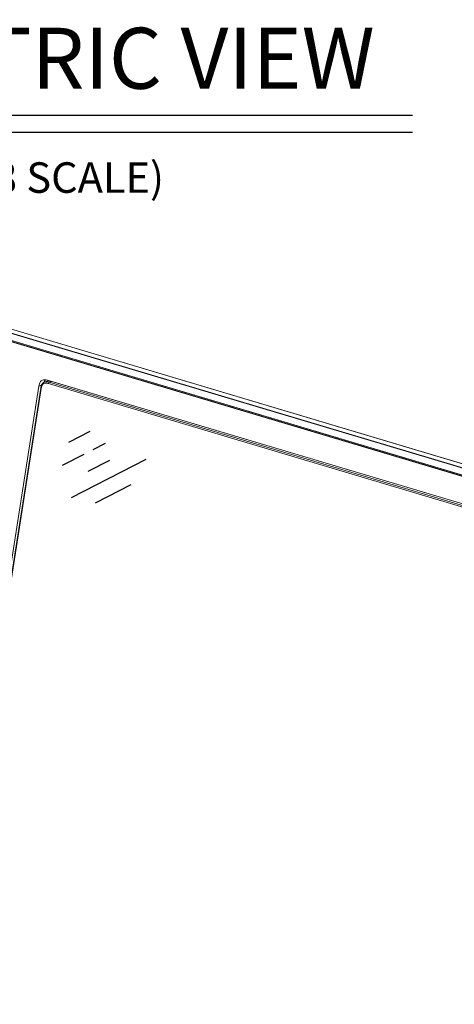
# Model space of a CAD drawing. Extents: x 1.3 to 90.2, y 0.2 to 65.8.
# Drawn here: x 73.9 to 79.2, y 29.3 to 41.4 of the extents above; entities that cross this region are included whole.
import ezdxf
from ezdxf.enums import TextEntityAlignment as Align

# ---------------------------------------------------------------- set-up
doc = ezdxf.new("R2010")
doc.units = 0
doc.header["$LTSCALE"] = 2
doc.header["$MEASUREMENT"] = 0
doc.layers.get('0').update_dxf_attribs({"linetype": 'CONTINUOUS'})
doc.layers.add('DIM', color=1, linetype='CONTINUOUS')
doc.layers.add('OBJECT', color=7, linetype='CONTINUOUS')
doc.styles.get("Standard").update_dxf_attribs({"font": 'SIMPLEX'})

msp = doc.modelspace()

# ---------------------------------------------------------------- linework, layer by layer
at = {"color": 7, "linetype": 'Continuous', "lineweight": 15}
for p, q in [((86.668, 33.779), (61.021, 41.416)), ((86.668, 33.779), (61.022, 41.416)), ((86.546, 33.658), (60.865, 41.306)), ((60.868, 41.31), (86.548, 33.663)), ((86.569, 33.669), (60.888, 41.316)), ((86.569, 33.669), (60.889, 41.316)), ((86.582, 33.749), (60.935, 41.387)), ((60.938, 41.391), (86.584, 33.754)), ((74.166, 36.922), (74.134, 36.912)), ((74.238, 36.973), (74.207, 36.964)), ((85.338, 33.68), (74.24, 36.985)), ((74.253, 36.943), (74.262, 36.96)), ((85.314, 33.65), (74.253, 36.943)), ((74.292, 36.969), (74.262, 36.96)), ((85.323, 33.666), (74.262, 36.96)), ((74.292, 36.969), (85.353, 33.675)), ((74.134, 36.912), (72.917, 29.157)), ((74.157, 36.887), (72.947, 29.175)), ((74.162, 36.881), (72.952, 29.169)), ((74.162, 36.881), (74.157, 36.887)), ((75.297, 36.67), (75.296, 36.67))]:
    msp.add_line(p, q, dxfattribs=at)
for points, knots in [([(74.134, 36.912), (74.136, 36.922), (74.139, 36.94), (74.149, 36.962), (74.162, 36.978), (74.181, 36.99), (74.208, 36.993), (74.229, 36.988), (74.24, 36.985)], [0, 0, 0, 0, 0.1812321, 0.3311658, 0.4605051, 0.581155, 0.7769305, 1, 1, 1, 1]), ([(74.262, 36.96), (74.256, 36.962), (74.243, 36.965), (74.228, 36.967), (74.218, 36.966), (74.212, 36.965), (74.207, 36.964), (74.201, 36.962), (74.196, 36.96), (74.192, 36.957), (74.188, 36.954), (74.184, 36.95), (74.18, 36.947), (74.177, 36.942), (74.174, 36.938), (74.171, 36.933), (74.168, 36.928), (74.166, 36.923), (74.163, 36.914), (74.16, 36.902), (74.158, 36.892), (74.157, 36.887)], [0, 0, 0, 0, 0.1289841, 0.2605677, 0.2998217, 0.3390803, 0.3783439, 0.4176124, 0.4530027, 0.4886357, 0.5240286, 0.5594208, 0.594811, 0.6301985, 0.6655828, 0.7009638, 0.7363417, 0.7717167, 0.8071926, 0.9030659, 1, 1, 1, 1]), ([(74.253, 36.943), (74.24, 36.947), (74.22, 36.952), (74.196, 36.945), (74.18, 36.933), (74.168, 36.91), (74.164, 36.892), (74.162, 36.881)], [0, 0, 0, 0, 0.30347, 0.447906, 0.593434, 0.766315, 1, 1, 1, 1]), ([(74.215, 36.99), (74.213, 36.987), (74.207, 36.981), (74.203, 36.972), (74.201, 36.967)], [0, 0, 0, 0, 0.423155, 1, 1, 1, 1]), ([(74.237, 36.973), (74.239, 36.973), (74.243, 36.975), (74.255, 36.976), (74.272, 36.975), (74.285, 36.971), (74.292, 36.969)], [0, 0, 0, 0, 0.068992, 0.262884, 0.625975, 1, 1, 1, 1])]:
    msp.add_open_spline(points, degree=3, knots=knots, dxfattribs=at)
at = {"layer": 'DIM'}
for p, q in [((69.873, 40.242), (78.734, 40.242)), ((69.873, 40.033), (78.734, 40.033))]:
    msp.add_line(p, q, dxfattribs=at)
at = {"layer": 'OBJECT'}
for p, q in [((74.502, 36.223), (74.767, 36.359)), ((74.804, 36.133), (74.956, 36.211)), ((74.426, 35.939), (74.691, 36.075)), ((74.535, 35.543), (75.456, 36.016)), ((74.741, 35.866), (75.006, 36.002)), ((74.829, 35.476), (75.27, 35.703))]:
    msp.add_line(p, q, dxfattribs=at)

# ---------------------------------------------------------------- texts
at = {"layer": 'DIM'}
for s, height, p in [('ISOMETRIC VIEW', 0.75, (74.299, 40.567)), ('(5/8 SCALE)', 0.375, (74.299, 39.288))]:
    msp.add_text(s, height=height, dxfattribs=at).set_placement(p, align=Align.CENTER)

doc.saveas('drawing.dxf')
